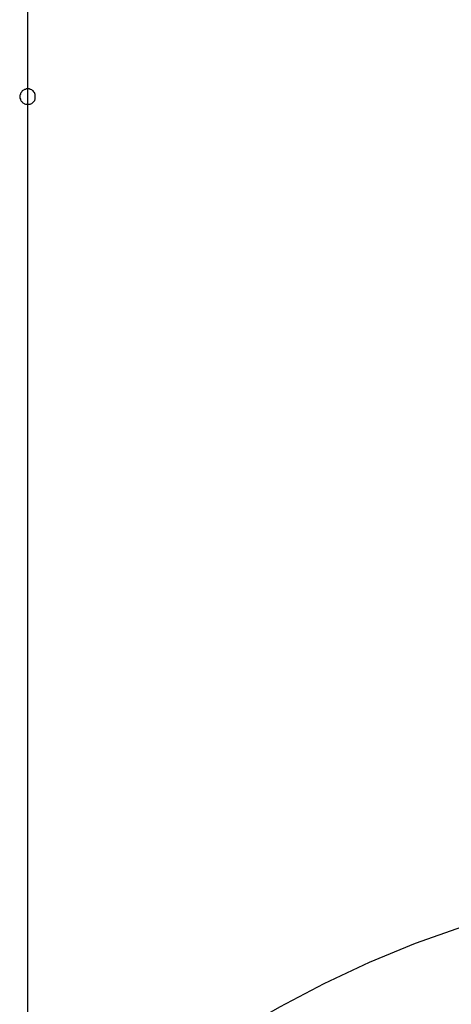
# Model space of a CAD drawing. Extents: x -25.9 to 25.9, y -15.4 to 15.4.
# Drawn here: x -3.4 to -3.2, y 4.8 to 5.5 of the extents above; entities that cross this region are included whole.
import ezdxf

# ---------------------------------------------------------------- set-up
doc = ezdxf.new("R2010")
doc.units = 0
doc.layers.get('0').update_dxf_attribs({"linetype": 'CONTINUOUS'})

msp = doc.modelspace()

# ---------------------------------------------------------------- linework, layer by layer
at = {"color": 0}
for points in [[(-3.425, 12.0764), (-3.425, 4.7117)], [(-3.425, 12.0764), (-3.425, 4.7117)], [(-3.425, 12.0764), (-3.425, 4.7117)], [(-3.425, 12.0764), (-3.425, 4.7117)], [(-3.425, 12.0764), (-3.425, 4.7117)], [(-3.425, 12.0764), (-3.425, 4.7117)], [(-3.425, 12.0764), (-3.425, 4.7117)], [(-3.425, 12.0764), (-3.425, 4.7117)], [(-3.425, 12.0764), (-3.425, 4.7117)], [(-3.425, 12.0764), (-3.425, 4.7117)], [(-3.425, 12.0764), (-3.425, 4.7117)], [(-3.425, 12.0764), (-3.425, 4.7117)], [(-3.425, 12.0764), (-3.425, 4.7117)], [(-3.425, 12.0764), (-3.425, 4.7117)], [(-3.425, 12.0764), (-3.425, 4.7117)], [(-3.425, 12.0764), (-3.425, 4.7117)], [(-3.425, 12.0764), (-3.425, 4.7117)], [(-3.425, 12.0764), (-3.425, 4.7117)], [(-3.425, 12.0764), (-3.425, 4.7117)], [(-3.425, 12.0764), (-3.425, 4.7117)], [(-3.425, 12.0764), (-3.425, 4.7117)], [(-3.42, 5.4199), (-3.42, 5.4199), (-3.42, 5.4202), (-3.42, 5.4208), (-3.42, 5.4212), (-3.4203, 5.4218), (-3.4204, 5.4221), (-3.4207, 5.4225), (-3.421, 5.4228), (-3.4214, 5.4234), (-3.4217, 5.4236), (-3.422, 5.4239), (-3.4223, 5.4241), (-3.4229, 5.4244), (-3.4232, 5.4244), (-3.4238, 5.4247), (-3.4244, 5.4247), (-3.425, 5.4249), (-3.425, 5.4249), (-3.4253, 5.4247), (-3.4259, 5.4247), (-3.4263, 5.4244), (-3.4269, 5.4244), (-3.4272, 5.4241), (-3.4276, 5.4239), (-3.4279, 5.4236), (-3.4285, 5.4234), (-3.4287, 5.4228), (-3.429, 5.4225), (-3.4292, 5.4221), (-3.4295, 5.4218), (-3.4295, 5.4212), (-3.4298, 5.4208), (-3.4298, 5.4202), (-3.43, 5.4199), (-3.43, 5.4199), (-3.4298, 5.4193), (-3.4298, 5.4187), (-3.4295, 5.4181), (-3.4295, 5.4178), (-3.4292, 5.4172), (-3.429, 5.4169), (-3.4287, 5.4166), (-3.4285, 5.4163), (-3.4279, 5.4159), (-3.4276, 5.4156), (-3.4272, 5.4153), (-3.4269, 5.4152), (-3.4263, 5.4149), (-3.4259, 5.4149), (-3.4253, 5.4149), (-3.425, 5.4149), (-3.425, 5.4149), (-3.4244, 5.4149), (-3.4238, 5.4149), (-3.4232, 5.4149), (-3.4229, 5.4152), (-3.4223, 5.4153), (-3.422, 5.4156), (-3.4217, 5.4159), (-3.4214, 5.4163), (-3.421, 5.4166), (-3.4207, 5.4169), (-3.4204, 5.4172), (-3.4203, 5.4178), (-3.42, 5.4181), (-3.42, 5.4187), (-3.42, 5.4193), (-3.42, 5.4199)], [(-3.42, 5.4199), (-3.42, 5.4199), (-3.42, 5.4202), (-3.42, 5.4208), (-3.42, 5.4212), (-3.4203, 5.4218), (-3.4204, 5.4221), (-3.4207, 5.4225), (-3.421, 5.4228), (-3.4214, 5.4234), (-3.4217, 5.4236), (-3.422, 5.4239), (-3.4223, 5.4241), (-3.4229, 5.4244), (-3.4232, 5.4244), (-3.4238, 5.4247), (-3.4244, 5.4247), (-3.425, 5.4249), (-3.425, 5.4249), (-3.4253, 5.4247), (-3.4259, 5.4247), (-3.4263, 5.4244), (-3.4269, 5.4244), (-3.4272, 5.4241), (-3.4276, 5.4239), (-3.4279, 5.4236), (-3.4285, 5.4234), (-3.4287, 5.4228), (-3.429, 5.4225), (-3.4292, 5.4221), (-3.4295, 5.4218), (-3.4295, 5.4212), (-3.4298, 5.4208), (-3.4298, 5.4202), (-3.43, 5.4199), (-3.43, 5.4199), (-3.4298, 5.4193), (-3.4298, 5.4187), (-3.4295, 5.4181), (-3.4295, 5.4178), (-3.4292, 5.4172), (-3.429, 5.4169), (-3.4287, 5.4166), (-3.4285, 5.4163), (-3.4279, 5.4159), (-3.4276, 5.4156), (-3.4272, 5.4153), (-3.4269, 5.4152), (-3.4263, 5.4149), (-3.4259, 5.4149), (-3.4253, 5.4149), (-3.425, 5.4149), (-3.425, 5.4149), (-3.4244, 5.4149), (-3.4238, 5.4149), (-3.4232, 5.4149), (-3.4229, 5.4152), (-3.4223, 5.4153), (-3.422, 5.4156), (-3.4217, 5.4159), (-3.4214, 5.4163), (-3.421, 5.4166), (-3.4207, 5.4169), (-3.4204, 5.4172), (-3.4203, 5.4178), (-3.42, 5.4181), (-3.42, 5.4187), (-3.42, 5.4193), (-3.42, 5.4199)], [(-2.925, 4.9249), (-2.925, 4.9249), (-2.9574, 4.924), (-2.9897, 4.9218), (-3.0216, 4.918), (-3.0535, 4.9129), (-3.0849, 4.9061), (-3.116, 4.8981), (-3.1466, 4.8886), (-3.1768, 4.878), (-3.2062, 4.8657), (-3.2353, 4.8522), (-3.2636, 4.8372), (-3.2915, 4.8211), (-3.3185, 4.8035), (-3.3448, 4.7848), (-3.3703, 4.7647), (-3.395, 4.7437)]]:
    msp.add_lwpolyline(points, dxfattribs=at)

doc.saveas('drawing.dxf')
